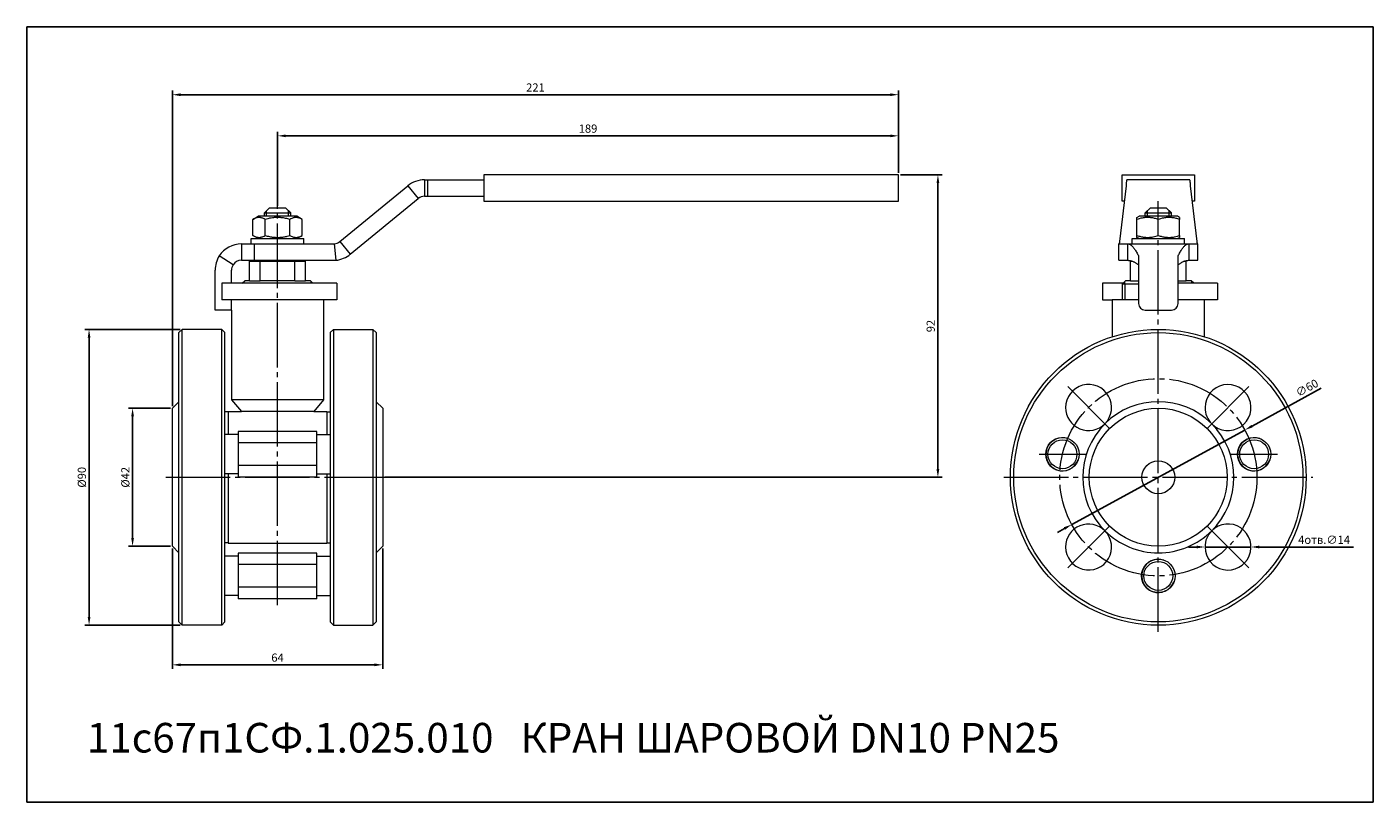
# Model space of a CAD drawing. Units: millimetres. Extents: x 219 to 628, y 63 to 298.
import ezdxf

# ---------------------------------------------------------------- set-up
doc = ezdxf.new("R2010")
doc.units = ezdxf.units.MM
doc.linetypes.add('K5LT_AXLED', pattern=[24.124445, 19.624445, -1.5, 1.5, -1.5])
doc.linetypes.add('K5LT_THIN', pattern=[0])
doc.dimstyles.new('ISO-25', dxfattribs={"dimtxt": 2.5, "dimasz": 2.5, "dimexe": 1.25, "dimexo": 0.625, "dimtad": 1, "dimtxsty": 'Standard', "dimcen": 2.5, "dimadec": 0, "dimazin": 0, "dimtfac": 1, "dimtmove": 0, "dimatfit": 3, "dimfxl": 1, "dimarcsym": 0})

# ---------------------------------------------------------------- blocks, each defined once
blk = doc.blocks.new('*D18')
at = {"color": 0, "lineweight": -2}
for p, q in [((295, 243.98), (295, 266.48)), ((484, 253.98), (484, 266.48)), ((297.5, 265.23), (481.5, 265.23))]:
    blk.add_line(p, q, dxfattribs=at)
at = {"color": 0}
for points in [[(297.5, 265.64), (297.5, 264.81), (295, 265.23)], [(481.5, 265.64), (481.5, 264.81), (484, 265.23)]]:
    blk.add_solid(points, dxfattribs=at)
at = {"layer": 'Defpoints', "color": 0}
for p in [(484, 265.23), (484, 253.36), (295, 243.36)]:
    blk.add_point(p, dxfattribs=at)
at = {"color": 0, "insert": (389.5, 267.1), "char_height": 2.5, "attachment_point": 5}
blk.add_mtext('189', dxfattribs=at)
blk = doc.blocks.new('*D19')
at = {"color": 0, "lineweight": -2}
for p, q in [((263, 182.98), (263, 278.99)), ((484, 253.98), (484, 278.99)), ((481.5, 277.74), (265.5, 277.74))]:
    blk.add_line(p, q, dxfattribs=at)
at = {"color": 0}
for points in [[(265.5, 278.15), (265.5, 277.32), (263, 277.74)], [(481.5, 278.15), (481.5, 277.32), (484, 277.74)]]:
    blk.add_solid(points, dxfattribs=at)
at = {"layer": 'Defpoints', "color": 0}
for p in [(263, 277.74), (484, 253.36), (263, 182.36)]:
    blk.add_point(p, dxfattribs=at)
at = {"color": 0, "insert": (373.5, 279.61), "char_height": 2.5, "attachment_point": 5}
blk.add_mtext('221', dxfattribs=at)
blk = doc.blocks.new('*D20')
at = {"color": 0, "lineweight": -2}
for p, q in [((263, 139.73), (263, 103.06)), ((327, 139.73), (327, 103.06)), ((265.5, 104.31), (324.5, 104.31))]:
    blk.add_line(p, q, dxfattribs=at)
at = {"color": 0}
for points in [[(265.5, 104.73), (265.5, 103.89), (263, 104.31)], [(324.5, 104.73), (324.5, 103.89), (327, 104.31)]]:
    blk.add_solid(points, dxfattribs=at)
at = {"layer": 'Defpoints', "color": 0}
for p in [(263, 140.36), (327, 140.36), (327, 104.31)]:
    blk.add_point(p, dxfattribs=at)
at = {"color": 0, "insert": (295, 106.18), "char_height": 2.5, "attachment_point": 5}
blk.add_mtext('64', dxfattribs=at)
blk = doc.blocks.new('*D21')
at = {"color": 0, "lineweight": -2}
for p, q in [((262.38, 182.36), (249.63, 182.36)), ((250.88, 142.86), (250.88, 179.86)), ((262.38, 140.36), (249.63, 140.36))]:
    blk.add_line(p, q, dxfattribs=at)
at = {"color": 0}
for points in [[(250.47, 179.86), (251.3, 179.86), (250.88, 182.36)], [(250.47, 142.86), (251.3, 142.86), (250.88, 140.36)]]:
    blk.add_solid(points, dxfattribs=at)
at = {"layer": 'Defpoints', "color": 0}
for p in [(250.88, 182.36), (263, 182.36), (263, 140.36)]:
    blk.add_point(p, dxfattribs=at)
at = {"color": 0, "insert": (249.01, 161.36), "char_height": 2.5, "attachment_point": 5, "rotation": 90}
blk.add_mtext('%%C42', dxfattribs=at)
blk = doc.blocks.new('*D22')
at = {"color": 0, "lineweight": -2}
for p, q in [((265.38, 206.36), (236.39, 206.36)), ((237.64, 203.86), (237.64, 118.86)), ((265.38, 116.36), (236.39, 116.36))]:
    blk.add_line(p, q, dxfattribs=at)
at = {"color": 0}
for points in [[(237.23, 203.86), (238.06, 203.86), (237.64, 206.36)], [(237.23, 118.86), (238.06, 118.86), (237.64, 116.36)]]:
    blk.add_solid(points, dxfattribs=at)
at = {"layer": 'Defpoints', "color": 0}
for p in [(266, 206.36), (237.64, 116.36), (266, 116.36)]:
    blk.add_point(p, dxfattribs=at)
at = {"color": 0, "insert": (235.77, 161.36), "char_height": 2.5, "attachment_point": 5, "rotation": 90}
blk.add_mtext('%%C90', dxfattribs=at)
blk = doc.blocks.new('*D23')
at = {"color": 0, "lineweight": -2}
for p, q in [((484.62, 253.36), (497.24, 253.36)), ((495.99, 163.86), (495.99, 250.86)), ((327.62, 161.36), (497.24, 161.36))]:
    blk.add_line(p, q, dxfattribs=at)
at = {"color": 0}
for points in [[(495.57, 250.86), (496.41, 250.86), (495.99, 253.36)], [(495.57, 163.86), (496.41, 163.86), (495.99, 161.36)]]:
    blk.add_solid(points, dxfattribs=at)
at = {"layer": 'Defpoints', "color": 0}
for p in [(484, 253.36), (495.99, 253.36), (327, 161.36)]:
    blk.add_point(p, dxfattribs=at)
at = {"color": 0, "insert": (494.12, 207.36), "char_height": 2.5, "attachment_point": 5, "rotation": 90}
blk.add_mtext('92', dxfattribs=at)
blk = doc.blocks.new('*D24')
at = {"color": 0, "lineweight": -2}
for p, q in [((612.67, 188.42), (591.6, 176.92)), ((536.73, 146.99), (589.41, 175.73)), ((534.54, 145.8), (532.34, 144.6))]:
    blk.add_line(p, q, dxfattribs=at)
at = {"color": 0}
for points in [[(591.4, 177.29), (591.8, 176.56), (589.41, 175.73)], [(534.34, 146.16), (534.74, 145.43), (536.73, 146.99)]]:
    blk.add_solid(points, dxfattribs=at)
at = {"layer": 'Defpoints', "color": 0}
for p in [(589.41, 175.73), (536.73, 146.99)]:
    blk.add_point(p, dxfattribs=at)
at = {"color": 0, "insert": (608.48, 188.27), "char_height": 2.5, "attachment_point": 5, "rotation": 28.6142}
blk.add_mtext('∅60', dxfattribs=at)
blk = doc.blocks.new('*D25')
at = {"color": 0, "lineweight": -2}
for p, q in [((574.78, 140.15), (572.28, 140.15)), ((577.28, 140.15), (591.28, 140.15)), ((622.48, 140.15), (593.78, 140.15))]:
    blk.add_line(p, q, dxfattribs=at)
at = {"color": 0}
for points in [[(574.78, 140.56), (574.78, 139.73), (577.28, 140.15)], [(593.78, 140.56), (593.78, 139.73), (591.28, 140.15)]]:
    blk.add_solid(points, dxfattribs=at)
at = {"layer": 'Defpoints', "color": 0}
for p in [(577.28, 140.15), (591.28, 140.15)]:
    blk.add_point(p, dxfattribs=at)
at = {"color": 0, "insert": (613.53, 142.02), "char_height": 2.5, "attachment_point": 5}
blk.add_mtext('4отв.∅14', dxfattribs=at)

msp = doc.modelspace()

# ---------------------------------------------------------------- linework, layer by layer
at = {"color": 7, "linetype": 'K5LT_THIN', "lineweight": 18}
for p, q in [((313.928, 233.062), (334.619, 249.988)), ((334.619, 249.988), (337.833, 246.158)), ((339.761, 251.86), (340.77, 251.86)), ((339.761, 251.86), (339.761, 246.86)), ((340.77, 246.86), (340.77, 251.86)), ((340.77, 251.86), (357.77, 251.86)), ((357.77, 253.36), (357.77, 245.36)), ((484, 253.36), (357.77, 253.36)), ((484, 245.36), (484, 253.36)), ((553.244, 249.988), (551.287, 233.062)), ((552.07, 245.36), (552.07, 253.36)), ((552.07, 253.36), (574.07, 253.36)), ((572.643, 251.86), (553.497, 251.86)), ((574.853, 233.062), (572.896, 249.988)), ((574.07, 253.36), (574.07, 245.36)), ((317.142, 229.231), (337.833, 246.158)), ((339.761, 246.86), (340.77, 246.86)), ((340.77, 246.86), (357.77, 246.86)), ((292.6, 243.36), (291, 241.76)), ((291, 240.76), (291, 241.76)), ((291, 241.76), (299, 241.76)), ((291.677, 241.76), (291.677, 242.436)), ((291.677, 240.76), (291.677, 241.76)), ((292.6, 243.36), (297.4, 243.36)), ((297.4, 243.36), (299, 241.76)), ((298.323, 241.76), (298.323, 242.436)), ((298.323, 240.76), (298.323, 241.76)), ((299, 240.76), (299, 241.76)), ((357.77, 245.36), (484, 245.36)), ((552.709, 245.36), (552.07, 245.36)), ((560.67, 243.36), (559.07, 241.76)), ((559.07, 240.76), (559.07, 241.76)), ((559.07, 241.76), (567.07, 241.76)), ((559.746, 241.76), (559.746, 242.436)), ((559.746, 240.76), (559.746, 241.76)), ((560.67, 243.36), (565.47, 243.36)), ((565.47, 243.36), (567.07, 241.76)), ((566.393, 241.76), (566.393, 242.436)), ((566.393, 240.76), (566.393, 241.76)), ((567.07, 240.76), (567.07, 241.76)), ((574.07, 245.36), (573.431, 245.36)), ((287.494, 239.804), (289.15, 240.76)), ((287.494, 234.916), (287.494, 239.804)), ((300.85, 240.76), (289.15, 240.76)), ((291.247, 234.916), (291.247, 239.804)), ((298.753, 234.916), (298.753, 239.804)), ((302.506, 239.804), (300.85, 240.76)), ((302.506, 234.916), (302.506, 239.804)), ((556.57, 240.385), (557.22, 240.76)), ((556.57, 239.804), (556.57, 240.385)), ((556.57, 234.916), (556.57, 239.804)), ((568.92, 240.76), (557.22, 240.76)), ((563.07, 234.916), (563.07, 239.804)), ((569.57, 240.385), (568.92, 240.76)), ((569.57, 240.385), (569.57, 239.804)), ((569.57, 234.916), (569.57, 239.804)), ((287, 232.36), (287, 233.96)), ((287, 233.96), (303, 233.96)), ((289.15, 233.96), (287.494, 234.916)), ((300.85, 233.96), (302.506, 234.916)), ((303, 232.36), (303, 233.96)), ((555.07, 232.36), (555.07, 233.96)), ((555.07, 233.96), (571.07, 233.96)), ((556.57, 234.335), (556.57, 234.916)), ((557.22, 233.96), (556.57, 234.335)), ((568.92, 233.96), (569.57, 234.335)), ((569.57, 234.916), (569.57, 234.335)), ((571.07, 232.36), (571.07, 233.96)), ((284, 232.36), (288, 232.36)), ((284, 232.36), (284, 227.36)), ((288, 232.36), (312, 232.36)), ((288, 227.36), (288, 232.36)), ((312.799, 227.36), (312.3, 232.375)), ((313.928, 233.062), (317.142, 229.231)), ((551.07, 232.375), (551.07, 232.36)), ((551.07, 227.36), (551.07, 232.36)), ((551.07, 232.36), (575.07, 232.36)), ((553.736, 232.36), (553.736, 227.36)), ((572.403, 232.36), (572.403, 227.36)), ((575.07, 232.36), (575.07, 232.375)), ((575.07, 227.36), (575.07, 232.36)), ((281.476, 225.981), (277.268, 228.682)), ((284, 227.36), (312.799, 227.36)), ((286.5, 221.144), (286.5, 227.144)), ((286.5, 227.144), (289.732, 227.144)), ((288, 227.144), (288, 227.36)), ((289.732, 227.144), (300.268, 227.144)), ((289.732, 221.144), (289.732, 227.144)), ((300.268, 221.144), (300.268, 227.144)), ((300.268, 227.144), (303.5, 227.144)), ((302, 227.144), (302, 227.36)), ((303.5, 221.144), (303.5, 227.144)), ((551.07, 227.36), (553.736, 227.36)), ((554.57, 221.144), (554.57, 227.144)), ((554.57, 227.144), (555.007, 227.144)), ((557.07, 228.682), (557.07, 224.36)), ((569.07, 224.36), (569.07, 228.682)), ((571.132, 227.144), (571.57, 227.144)), ((571.57, 221.144), (571.57, 227.144)), ((572.403, 227.36), (575.07, 227.36)), ((276, 214.214), (276, 224.36)), ((281, 220.36), (281, 224.36)), ((557.07, 224.36), (557.07, 214.214)), ((569.07, 214.214), (569.07, 224.36)), ((313, 220.36), (278.029, 220.36)), ((278.029, 220.36), (278.029, 215.36)), ((284.215, 220.36), (285, 221.144)), ((284.812, 220.36), (284.812, 220.956)), ((286.5, 221.144), (285, 221.144)), ((286.5, 221.144), (289.732, 221.144)), ((300.268, 221.144), (289.732, 221.144)), ((300.268, 221.144), (303.5, 221.144)), ((305, 221.144), (303.5, 221.144)), ((305.785, 220.36), (305, 221.144)), ((305.188, 220.36), (305.188, 220.956)), ((313, 220.36), (313, 215.36)), ((546.099, 220.36), (546.099, 215.36)), ((552.285, 220.36), (546.099, 220.36)), ((552.07, 220.144), (553.07, 221.144)), ((552.07, 220.144), (552.07, 215.36)), ((557.07, 220.144), (552.07, 220.144)), ((552.882, 220.144), (552.882, 220.956)), ((552.882, 220.144), (552.882, 215.36)), ((554.57, 221.144), (553.07, 221.144)), ((554.57, 221.144), (557.07, 221.144)), ((569.07, 221.144), (571.57, 221.144)), ((581.07, 220.36), (569.07, 220.36)), ((573.07, 221.144), (571.57, 221.144)), ((573.854, 220.36), (573.07, 221.144)), ((573.258, 220.36), (573.258, 220.956)), ((581.07, 220.36), (581.07, 215.36)), ((276, 212.214), (276, 214.214)), ((313, 215.36), (278.029, 215.36)), ((281, 214.214), (281, 215.36)), ((281, 212.214), (281, 214.214)), ((309, 215.36), (309, 184.935)), ((546.099, 215.36), (549.07, 215.36)), ((549.07, 215.36), (549.07, 204.127)), ((557.07, 215.36), (549.07, 215.36)), ((581.07, 215.36), (569.07, 215.36)), ((577.07, 215.36), (577.07, 204.127)), ((281, 212.214), (276, 212.214)), ((281, 212.214), (281, 184.935)), ((559.07, 212.214), (567.07, 212.214)), ((266, 206.36), (265, 205.36)), ((265, 117.36), (265, 205.36)), ((278, 206.36), (266, 206.36)), ((266, 116.36), (266, 206.36)), ((279, 205.36), (278, 206.36)), ((278, 116.36), (278, 206.36)), ((279, 117.36), (279, 205.36)), ((311, 205.36), (312, 206.36)), ((311, 205.36), (311, 117.36)), ((312, 206.36), (324, 206.36)), ((312, 206.36), (312, 116.36)), ((324, 206.36), (325, 205.36)), ((324, 206.36), (324, 116.36)), ((325, 205.36), (325, 117.36)), ((281, 184.935), (284, 181.36)), ((309, 184.935), (281, 184.935)), ((309, 184.935), (306, 181.36)), ((265, 184.36), (263, 182.36)), ((263, 140.36), (263, 182.36)), ((280, 181.31), (279, 181.31)), ((280, 181.36), (284, 181.36)), ((280, 181.36), (280, 174.36)), ((306, 181.36), (284, 181.36)), ((306, 181.36), (310, 181.36)), ((310, 181.36), (310, 174.36)), ((310, 181.31), (311, 181.31)), ((325, 184.36), (327, 182.36)), ((327, 182.36), (327, 140.36)), ((283, 174.36), (279, 174.36)), ((307, 175.288), (283, 175.288)), ((283, 175.288), (283, 173.556)), ((283, 173.556), (283, 171.824)), ((307, 173.556), (307, 175.288)), ((307, 174.36), (311, 174.36)), ((307, 171.824), (307, 173.556)), ((307, 171.824), (283, 171.824)), ((283, 171.824), (283, 168.36)), ((283, 168.36), (283, 164.896)), ((307, 168.36), (307, 171.824)), ((307, 164.896), (307, 168.36)), ((307, 164.896), (283, 164.896)), ((283, 164.896), (283, 163.164)), ((307, 163.164), (307, 164.896)), ((283, 162.36), (279, 162.36)), ((280, 162.36), (280, 141.36)), ((283, 163.164), (283, 161.432)), ((307, 161.432), (283, 161.432)), ((307, 161.432), (307, 163.164)), ((307, 162.36), (311, 162.36)), ((310, 162.36), (310, 141.36)), ((265, 138.36), (263, 140.36)), ((280, 141.41), (279, 141.41)), ((280, 141.36), (310, 141.36)), ((310, 141.41), (311, 141.41)), ((325, 138.36), (327, 140.36)), ((283, 137.36), (279, 137.36)), ((307, 138.288), (283, 138.288)), ((283, 138.288), (283, 136.556)), ((283, 136.556), (283, 134.824)), ((307, 136.556), (307, 138.288)), ((307, 137.36), (311, 137.36)), ((307, 134.824), (307, 136.556)), ((307, 134.824), (283, 134.824)), ((283, 134.824), (283, 131.36)), ((283, 131.36), (283, 127.896)), ((307, 131.36), (307, 134.824)), ((307, 127.896), (307, 131.36)), ((307, 127.896), (283, 127.896)), ((283, 127.896), (283, 126.164)), ((307, 126.164), (307, 127.896)), ((283, 125.36), (279, 125.36)), ((283, 126.164), (283, 124.432)), ((307, 124.432), (283, 124.432)), ((307, 124.432), (307, 126.164)), ((307, 125.36), (311, 125.36)), ((266, 116.36), (265, 117.36)), ((278, 116.36), (266, 116.36)), ((279, 117.36), (278, 116.36)), ((311, 117.36), (312, 116.36)), ((312, 116.36), (324, 116.36)), ((324, 116.36), (325, 117.36))]:
    msp.add_line(p, q, dxfattribs=at)
at = {"color": 4, "linetype": 'K5LT_AXLED', "lineweight": 18}
for p, q in [((295, 122.432), (295, 245.36)), ((563.07, 114.36), (563.07, 245.36)), ((535.493, 188.937), (548.221, 176.209)), ((577.919, 176.209), (590.647, 188.937)), ((526.798, 168.36), (540.998, 168.36)), ((585.142, 168.36), (599.342, 168.36)), ((261, 161.36), (329, 161.36)), ((516.07, 161.36), (610.07, 161.36)), ((535.493, 133.783), (548.221, 146.511)), ((577.919, 146.511), (590.647, 133.783))]:
    msp.add_line(p, q, dxfattribs=at)
msp.add_lwpolyline([(218.725, 298.355), (628.438, 298.355), (628.438, 62.561), (218.725, 62.561)], close=True)
at = {"color": 7, "linetype": 'K5LT_THIN', "lineweight": 18}
for centre, radius in [((563.07, 161.36), 45), ((563.07, 161.36), 44), ((563.07, 161.36), 21), ((533.898, 168.36), 5.1), ((533.898, 168.36), 4.4), ((592.242, 168.36), 5.1), ((592.242, 168.36), 4.4), ((563.07, 161.36), 5), ((563.07, 131.36), 5.1), ((563.07, 131.36), 4.4)]:
    msp.add_circle(centre, radius, dxfattribs=at)
at = {"color": 4, "linetype": 'K5LT_AXLED', "lineweight": 18}
msp.add_circle((563.07, 161.36), 30, dxfattribs=at)
at = {"color": 7, "linetype": 'K5LT_THIN', "lineweight": 18}
for centre, radius, start, end in [((339.761, 243.86), 8, 90, 130), ((339.761, 243.86), 3, 90, 130), ((284, 224.36), 8, 90, 147.29578), ((312, 235.36), 3, 270, 275.72958), ((312, 235.36), 3, 275.72958, 310), ((284, 224.36), 8, 147.29578, 180), ((284, 224.36), 3, 147.29578, 180), ((284, 224.36), 3, 90, 147.29578), ((311.751, 235.767), 8.472, 277.10271, 309.5191), ((559.07, 214.214), 2, 180, 270), ((567.07, 214.214), 2, 270, 0), ((541.857, 182.573), 7, 315, 180), ((584.283, 182.573), 7, 225, 180), ((541.857, 182.573), 7, 180, 315), ((563.07, 161.36), 23, 45, 135), ((584.283, 182.573), 7, 180, 225), ((563.07, 161.36), 23, 135, 225), ((563.07, 161.36), 23, 315, 45), ((533.898, 168.36), 5.053, 70, 340), ((592.242, 168.36), 5.053, 70, 340), ((541.857, 140.147), 7, 45, 180), ((541.857, 140.147), 7, 180, 45), ((563.07, 161.36), 23, 225, 270), ((563.07, 161.36), 23, 270, 315), ((584.283, 140.147), 7, 180, 135), ((584.283, 140.147), 7, 135, 180), ((563.07, 131.36), 5.053, 70, 340)]:
    msp.add_arc(centre, radius, start, end, dxfattribs=at)
for points in [[(553.497, 251.86), (553.485, 251.86), (553.461, 251.833), (553.424, 251.714), (553.388, 251.517), (553.352, 251.244), (553.316, 250.897), (553.28, 250.481), (553.256, 250.159), (553.244, 249.988)], [(572.896, 249.988), (572.884, 250.159), (572.86, 250.481), (572.824, 250.897), (572.787, 251.244), (572.751, 251.517), (572.715, 251.714), (572.679, 251.833), (572.655, 251.86), (572.643, 251.86)], [(551.287, 233.062), (551.274, 232.998), (551.25, 232.877), (551.214, 232.721), (551.178, 232.591), (551.142, 232.489), (551.106, 232.415), (551.082, 232.385), (551.07, 232.375)], [(553.736, 232.36), (553.837, 232.36), (554.04, 232.338), (554.343, 232.239), (554.646, 232.075), (554.949, 231.847), (555.252, 231.557), (555.555, 231.208), (555.858, 230.803), (556.161, 230.344), (556.464, 229.836), (556.767, 229.282), (556.969, 228.886), (557.07, 228.682)], [(569.07, 228.682), (569.171, 228.886), (569.373, 229.282), (569.676, 229.836), (569.979, 230.344), (570.282, 230.803), (570.585, 231.208), (570.888, 231.557), (571.191, 231.847), (571.494, 232.075), (571.797, 232.239), (572.1, 232.338), (572.302, 232.36), (572.403, 232.36)], [(575.07, 232.375), (575.058, 232.385), (575.034, 232.415), (574.998, 232.489), (574.961, 232.591), (574.925, 232.721), (574.889, 232.877), (574.865, 232.998), (574.853, 233.062)], [(553.736, 227.36), (553.837, 227.36), (554.04, 227.352), (554.343, 227.314), (554.646, 227.253), (554.949, 227.168), (555.252, 227.059), (555.555, 226.928), (555.858, 226.776), (556.161, 226.604), (556.464, 226.413), (556.767, 226.206), (556.969, 226.057), (557.07, 225.981)], [(569.07, 225.981), (569.171, 226.057), (569.373, 226.206), (569.676, 226.413), (569.979, 226.604), (570.282, 226.776), (570.585, 226.928), (570.888, 227.059), (571.191, 227.168), (571.494, 227.253), (571.797, 227.314), (572.1, 227.352), (572.302, 227.36), (572.403, 227.36)]]:
    msp.add_open_spline(points, degree=3, dxfattribs=at)
for points, knots in [([(291.247, 239.804), (291.011, 239.94), (290.653, 240.118), (290.207, 240.268), (289.935, 240.331), (289.715, 240.366), (289.506, 240.384), (289.29, 240.386), (289.071, 240.372), (288.817, 240.335), (288.494, 240.258), (288.039, 240.095), (287.696, 239.92), (287.494, 239.804)], [0, 0, 0, 0, 2.7118616, 4.0629962, 4.9842035, 5.7213021, 6.4952183, 7.2909147, 8.100936, 8.9085545, 10.1077655, 11.6804862, 14, 14, 14, 14]), ([(298.753, 239.804), (298.331, 239.926), (297.692, 240.087), (296.886, 240.234), (296.36, 240.306), (295.912, 240.351), (295.481, 240.377), (295.056, 240.387), (294.62, 240.381), (294.182, 240.358), (293.675, 240.312), (292.964, 240.214), (292.129, 240.044), (291.516, 239.881), (291.247, 239.804)], [0, 0, 0, 0, 2.5980148, 3.8811067, 4.839601, 5.7307498, 6.5424565, 7.3835983, 8.2452629, 9.1128452, 9.9747788, 11.253998, 13.3466078, 15, 15, 15, 15]), ([(302.506, 239.804), (302.269, 239.94), (301.911, 240.118), (301.465, 240.268), (301.194, 240.331), (300.974, 240.366), (300.765, 240.384), (300.549, 240.386), (300.33, 240.372), (300.075, 240.335), (299.752, 240.258), (299.297, 240.095), (298.955, 239.92), (298.753, 239.804)], [0, 0, 0, 0, 2.7118616, 4.0629962, 4.9842035, 5.7213021, 6.4952183, 7.2909147, 8.100936, 8.9085545, 10.1077655, 11.6804862, 14, 14, 14, 14]), ([(563.07, 239.804), (562.704, 239.926), (562.151, 240.087), (561.453, 240.234), (560.998, 240.306), (560.609, 240.351), (560.237, 240.377), (559.868, 240.387), (559.491, 240.381), (559.112, 240.358), (558.672, 240.312), (558.057, 240.214), (557.333, 240.044), (556.802, 239.881), (556.57, 239.804)], [0, 0, 0, 0, 2.5980148, 3.8811067, 4.839601, 5.7307498, 6.5424565, 7.3835983, 8.2452629, 9.1128452, 9.9747788, 11.253998, 13.3466078, 15, 15, 15, 15]), ([(569.57, 239.804), (569.204, 239.926), (568.651, 240.087), (567.953, 240.234), (567.498, 240.306), (567.109, 240.351), (566.737, 240.377), (566.368, 240.387), (565.991, 240.381), (565.612, 240.358), (565.172, 240.312), (564.557, 240.214), (563.833, 240.044), (563.302, 239.881), (563.07, 239.804)], [0, 0, 0, 0, 2.5980148, 3.8811067, 4.839601, 5.7307498, 6.5424565, 7.3835983, 8.2452629, 9.1128452, 9.9747788, 11.253998, 13.3466078, 15, 15, 15, 15]), ([(287.494, 234.916), (287.731, 234.779), (288.089, 234.601), (288.535, 234.452), (288.806, 234.388), (289.026, 234.354), (289.235, 234.336), (289.451, 234.333), (289.67, 234.348), (289.925, 234.385), (290.248, 234.462), (290.703, 234.625), (291.045, 234.799), (291.247, 234.916)], [0, 0, 0, 0, 2.7118616, 4.0629962, 4.9842035, 5.7213021, 6.4952183, 7.2909147, 8.100936, 8.9085545, 10.1077655, 11.6804862, 14, 14, 14, 14]), ([(291.247, 234.916), (291.669, 234.794), (292.308, 234.633), (293.114, 234.486), (293.64, 234.413), (294.088, 234.369), (294.519, 234.343), (294.944, 234.332), (295.38, 234.339), (295.818, 234.362), (296.325, 234.408), (297.036, 234.505), (297.871, 234.675), (298.484, 234.838), (298.753, 234.916)], [0, 0, 0, 0, 2.5980148, 3.8811067, 4.839601, 5.7307498, 6.5424565, 7.3835983, 8.2452629, 9.1128452, 9.9747788, 11.253998, 13.3466078, 15, 15, 15, 15]), ([(298.753, 234.916), (298.989, 234.779), (299.347, 234.601), (299.793, 234.452), (300.065, 234.388), (300.285, 234.354), (300.494, 234.336), (300.71, 234.333), (300.929, 234.348), (301.183, 234.385), (301.506, 234.462), (301.961, 234.625), (302.304, 234.799), (302.506, 234.916)], [0, 0, 0, 0, 2.7118616, 4.0629962, 4.9842035, 5.7213021, 6.4952183, 7.2909147, 8.100936, 8.9085545, 10.1077655, 11.6804862, 14, 14, 14, 14]), ([(556.57, 234.916), (556.935, 234.794), (557.488, 234.633), (558.187, 234.486), (558.642, 234.413), (559.03, 234.369), (559.403, 234.343), (559.772, 234.332), (560.149, 234.339), (560.528, 234.362), (560.967, 234.408), (561.583, 234.505), (562.306, 234.675), (562.837, 234.838), (563.07, 234.916)], [0, 0, 0, 0, 2.5980148, 3.8811067, 4.839601, 5.7307498, 6.5424565, 7.3835983, 8.2452629, 9.1128452, 9.9747788, 11.253998, 13.3466078, 15, 15, 15, 15]), ([(563.07, 234.916), (563.435, 234.794), (563.988, 234.633), (564.687, 234.486), (565.142, 234.413), (565.53, 234.369), (565.903, 234.343), (566.272, 234.332), (566.649, 234.339), (567.028, 234.362), (567.467, 234.408), (568.083, 234.505), (568.806, 234.675), (569.337, 234.838), (569.57, 234.916)], [0, 0, 0, 0, 2.5980148, 3.8811067, 4.839601, 5.7307498, 6.5424565, 7.3835983, 8.2452629, 9.1128452, 9.9747788, 11.253998, 13.3466078, 15, 15, 15, 15])]:
    msp.add_open_spline(points, degree=3, knots=knots, dxfattribs=at)

# ---------------------------------------------------------------- texts
at = {"color": 3, "insert": (236.989, 86.635), "char_height": 9, "attachment_point": 1}
msp.add_mtext_dynamic_manual_height_columns('11с67п1СФ.1.025.010   КРАН ШАРОВОЙ DN10 PN25', width=379.0472, gutter_width=12.5, heights=[0], dxfattribs=at)

# ---------------------------------------------------------------- dimensions: what is measured, and where the dimension line sits
at = {"color": 1}
for base, p1, p2, picture, middle in [((263, 277.736), (484, 253.36), (263, 182.36), '*D19', (373.5, 279.611)), ((484, 265.226), (295, 243.36), (484, 253.36), '*D18', (389.5, 267.101)), ((327, 104.308), (263, 140.36), (327, 140.36), '*D20', (295, 106.183))]:
    dim = msp.add_linear_dim(base=base, p1=p1, p2=p2, dimstyle='ISO-25', dxfattribs=at)
    dim.commit()
    dim.dimension.update_dxf_attribs({"geometry": picture, "text_midpoint": middle})
dim = msp.add_linear_dim(base=(495.992, 253.36), p1=(327, 161.36), p2=(484, 253.36), angle=90, dimstyle='ISO-25', dxfattribs=at)
dim.commit()
dim.dimension.update_dxf_attribs({"geometry": '*D23', "text_midpoint": (495.992, 207.36), "dimtype": 160})
for base, p1, p2, picture, middle in [((237.642, 116.36), (266, 206.36), (266, 116.36), '*D22', (235.767, 161.36)), ((250.883, 182.36), (263, 140.36), (263, 182.36), '*D21', (249.008, 161.36))]:
    dim = msp.add_linear_dim(base=base, p1=p1, p2=p2, angle=90, text='%%C<>', dimstyle='ISO-25', dxfattribs=at)
    dim.commit()
    dim.dimension.update_dxf_attribs({"geometry": picture, "text_midpoint": middle})
dim = msp.add_diameter_dim_2p(p1=(536.734, 146.993), p2=(589.406, 175.727), dimstyle='ISO-25', dxfattribs=at)
dim.commit()
dim.dimension.update_dxf_attribs({"geometry": '*D24', "text_midpoint": (609.373, 186.62), "dimtype": 163})
dim = msp.add_diameter_dim_2p(p1=(577.283, 140.147), p2=(591.283, 140.147), text='4отв.<>', dimstyle='ISO-25', dxfattribs=at)
dim.commit()
dim.dimension.update_dxf_attribs({"geometry": '*D25', "text_midpoint": (613.526, 140.147), "dimtype": 163})

doc.saveas('drawing.dxf')
